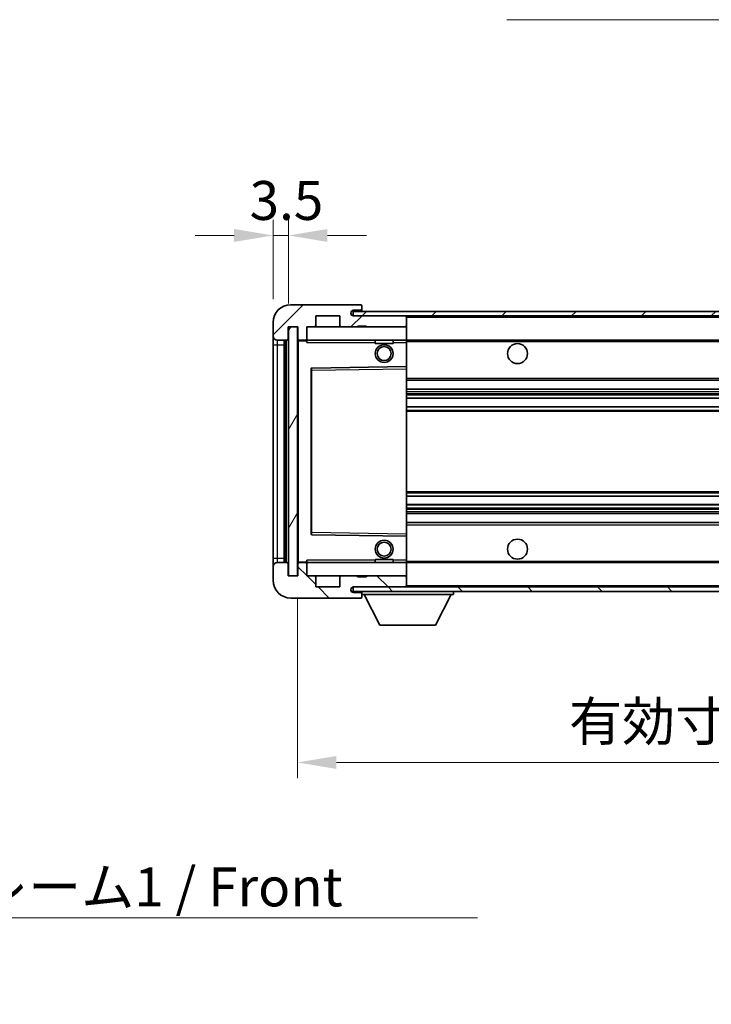
# Model space of a CAD drawing. Units: millimetres. Extents: x 0 to 8281, y 1 to 1125.
# Drawn here: x 2275 to 2431, y 585 to 806 of the extents above; entities that cross this region are included whole.
import ezdxf

# ---------------------------------------------------------------- set-up
doc = ezdxf.new("R2010")
doc.units = ezdxf.units.MM
for name, color, linetype, lineweight in [('Dimension (ISO)', 7, 'Continuous', 18), ('Dimension (ISO) @ 1', 7, 'Continuous', 18), ('Symbol (ISO)', 7, 'Continuous', 18), ('Symbol (ISO) @ 1', 7, 'Continuous', 18), ('Visible (ISO)', 7, 'Continuous', 35), ('Visible Narrow (ISO)', 7, 'Continuous', 25)]:
    doc.layers.add(name, color=color, linetype=linetype, lineweight=lineweight)
doc.layers.add('Hatch (ISO)', color=1, linetype='Continuous', lineweight=18, true_color=0xff0000)
doc.styles.add('Note Text (TK)', font='MS PGothic.ttf')
doc.dimstyles.new('Default - Method 1b (TK)', dxfattribs={"dimscale": 4, "dimtxt": 2.5, "dimasz": 2.5, "dimexe": 1, "dimexo": 1.5, "dimgap": 1, "dimtad": 1, "dimtoh": 1, "dimrnd": 1e-08, "dimdsep": 46, "dimtxsty": 'Note Text (TK)', "dimcen": 0.09, "dimdle": 5, "dimclrd": 100, "dimclre": 100, "dimclrt": 7, "dimadec": 1, "dimazin": 1, "dimtfac": 1, "dimtmove": 0, "dimatfit": 3, "dimfxl": 0, "dimtolj": 1, "dimlwd": -1, "dimlwe": -1, "dimarcsym": 0})
doc.dimstyles.new('Default - Method 1b (TK)$7', dxfattribs={"dimscale": 4, "dimtxt": 2.5, "dimasz": 2.5, "dimexe": 1, "dimexo": 1.5, "dimgap": 1, "dimtad": 1, "dimtoh": 1, "dimrnd": 1e-08, "dimdsep": 46, "dimtxsty": 'Note Text (TK)', "dimcen": 0.09, "dimdle": 5, "dimclrd": 256, "dimclre": 100, "dimclrt": 7, "dimadec": 1, "dimazin": 1, "dimtfac": 1, "dimtmove": 0, "dimatfit": 3, "dimfxl": 0, "dimtolj": 1, "dimlwd": -1, "dimlwe": -1, "dimarcsym": 0})
pattern_1 = [(45, (1523.178, -26.709), (-7.85772, 7.85772), [])]
pattern_2 = [(135.0002, (1523.178, -26.709), (-7.8577, -7.85775), [])]

# ---------------------------------------------------------------- blocks, each defined once
blk = doc.blocks.new('*D70')
at = {"layer": 'Defpoints', "color": 0, "transparency": 16777216}
for p in [(2337.73, 681), (2592.73, 681.1), (2592.73, 639)]:
    blk.add_point(p, dxfattribs=at)
at = {"layer": 'Dimension (ISO)', "color": 100, "transparency": 16777216}
for p, q in [((2337.73, 675.75), (2337.73, 635.5)), ((2592.73, 675.85), (2592.73, 635.5)), ((2346.48, 639), (2583.98, 639))]:
    blk.add_line(p, q, dxfattribs=at)
for points in [[(2346.48, 640.46), (2346.48, 637.54), (2337.73, 639)], [(2583.98, 640.46), (2583.98, 637.54), (2592.73, 639)]]:
    blk.add_solid(points, dxfattribs=at)
at = {"layer": 'Dimension (ISO)', "color": 7, "transparency": 16777216, "insert": (2398.81, 648.26), "char_height": 8.75, "attachment_point": 4, "style": 'Note Text (TK)'}
blk.add_mtext('\\A1;\\fＭＳ Ｐゴシック|b0|i0;\\H8.7500;有効寸法 / Max dim. 255', dxfattribs=at)
blk = doc.blocks.new('*D79')
at = {"layer": 'Defpoints', "color": 0, "transparency": 16777216}
for p in [(2335.73, 757.58), (2332.23, 738), (2335.73, 737)]:
    blk.add_point(p, dxfattribs=at)
at = {"layer": 'Dimension (ISO)', "color": 100, "transparency": 16777216}
for p, q in [((2332.23, 743.25), (2332.23, 761.08)), ((2335.73, 742.25), (2335.73, 761.08)), ((2323.48, 757.58), (2314.73, 757.58)), ((2332.23, 757.58), (2335.73, 757.58)), ((2344.48, 757.58), (2353.23, 757.58))]:
    blk.add_line(p, q, dxfattribs=at)
for points in [[(2323.48, 759.04), (2323.48, 756.12), (2332.23, 757.58)], [(2344.48, 759.04), (2344.48, 756.12), (2335.73, 757.58)]]:
    blk.add_solid(points, dxfattribs=at)
at = {"layer": 'Dimension (ISO)', "color": 7, "transparency": 16777216, "insert": (2326.97, 765.45), "char_height": 8.75, "attachment_point": 4, "style": 'Note Text (TK)'}
blk.add_mtext('\\A1;3.5', dxfattribs=at)

msp = doc.modelspace()

# ---------------------------------------------------------------- hatches: boundary and pattern name
at = {"layer": 'Hatch (ISO)'}
h = msp.add_hatch(dxfattribs=at)
h.set_pattern_fill('ANSI31', color=256, scale=88.9, style=0)
h.set_pattern_definition(pattern_1)
edge = h.paths.add_edge_path()
edge.add_ellipse((2339.5297, 734.2979), major_axis=(0, -0.3), ratio=1, start_angle=0, end_angle=90)
edge.add_line((2339.8297, 734.2979), (2339.8297, 736.9979))
edge.add_line((2339.8297, 736.9979), (2341.5297, 736.9979))
edge.add_ellipse((2341.5297, 737.2979), major_axis=(0, -0.3), ratio=1, start_angle=0, end_angle=90)
edge.add_line((2341.8297, 737.2979), (2341.8297, 739.4979))
edge.add_line((2341.8297, 739.4979), (2347.2297, 739.4979))
edge.add_line((2347.2297, 739.4979), (2347.2297, 737.2979))
edge.add_ellipse((2347.5297, 737.2979), major_axis=(-0.3, 0), ratio=1, start_angle=0, end_angle=90)
edge.add_line((2347.5297, 736.9979), (2351.2297, 736.9979))
edge.add_line((2351.2297, 736.9979), (2351.2297, 737.1979))
edge.add_line((2351.2297, 737.1979), (2353.2297, 737.1979))
edge.add_line((2353.2297, 737.1979), (2353.2297, 736.9979))
edge.add_line((2353.2297, 736.9979), (2361.9297, 736.9979))
edge.add_ellipse((2361.9297, 737.2979), major_axis=(0, -0.3), ratio=1, start_angle=0, end_angle=90)
edge.add_line((2362.2297, 737.2979), (2362.2297, 739.1979))
edge.add_ellipse((2361.9297, 739.1979), major_axis=(0.3, 0), ratio=1, start_angle=0, end_angle=90)
edge.add_line((2361.9297, 739.4979), (2350.3547, 739.4979))
edge.add_ellipse((2350.3547, 740.1229), major_axis=(0, -0.625), ratio=1, start_angle=348.463041, end_angle=360, ccw=False)
edge.add_ellipse((2350.3547, 740.1229), major_axis=(-0.125, -0.6124), ratio=1, start_angle=191.536959, end_angle=360, ccw=False)
edge.add_line((2350.3547, 740.7479), (2351.7297, 740.7479))
edge.add_ellipse((2351.7297, 741.2479), major_axis=(0, -0.5), ratio=1, start_angle=0, end_angle=90)
edge.add_line((2352.2297, 741.2479), (2352.2297, 741.6979))
edge.add_ellipse((2351.9297, 741.6979), major_axis=(0.3, 0), ratio=1, start_angle=0, end_angle=90)
edge.add_line((2351.9297, 741.9979), (2336.2297, 741.9979))
edge.add_ellipse((2336.2297, 737.9979), major_axis=(0, 4), ratio=1, start_angle=0, end_angle=90)
edge.add_line((2332.2297, 737.9979), (2332.2297, 734.9979))
edge.add_ellipse((2333.2297, 734.9979), major_axis=(-1, 0), ratio=1, start_angle=0, end_angle=90)
edge.add_line((2333.2297, 733.9979), (2335.3297, 733.9979))
edge.add_ellipse((2335.3297, 734.2979), major_axis=(0, -0.3), ratio=1, start_angle=0, end_angle=90)
edge.add_line((2335.6297, 734.2979), (2335.6297, 736.9979))
edge.add_line((2335.6297, 736.9979), (2335.7297, 736.9979))
edge.add_line((2335.7297, 736.9979), (2337.7297, 736.9979))
edge.add_line((2337.7297, 736.9979), (2337.8297, 736.9979))
edge.add_line((2337.8297, 736.9979), (2337.8297, 734.2979))
edge.add_ellipse((2338.1297, 734.2979), major_axis=(-0.3, 0), ratio=1, start_angle=0, end_angle=90)
edge.add_line((2338.1297, 733.9979), (2339.5297, 733.9979))
h = msp.add_hatch(dxfattribs=at)
h.set_pattern_fill('ANSI31', color=256, scale=88.9, style=0)
h.set_pattern_definition(pattern_1)
h.paths.add_polyline_path([(2537.2297, 739.4979), (2537.2297, 740.4979), (2350.2297, 740.4979), (2350.2297, 739.5105), (2350.2297, 739.4979), (2350.3547, 739.4979), (2361.9297, 739.4979)])
edge = h.paths.add_edge_path()
edge.add_line((2599.7297, 734.7479), (2594.7297, 734.7479))
edge.add_line((2594.7297, 734.7479), (2594.7297, 733.7479))
edge.add_line((2594.7297, 733.7479), (2599.7297, 733.7479))
edge.add_ellipse((2599.7297, 735.2479), major_axis=(0, -1.5), ratio=1, start_angle=0, end_angle=90)
edge.add_line((2601.2297, 735.2479), (2601.2297, 738.9979))
edge.add_ellipse((2599.7297, 738.9979), major_axis=(1.5, 0), ratio=1, start_angle=0, end_angle=90)
edge.add_line((2599.7297, 740.4979), (2572.2297, 740.4979))
edge.add_line((2572.2297, 740.4979), (2572.2297, 739.4979))
edge.add_line((2572.2297, 739.4979), (2580.2297, 739.4979))
edge.add_line((2580.2297, 739.4979), (2586.1297, 739.4979))
edge.add_line((2586.1297, 739.4979), (2592.6297, 739.4979))
edge.add_line((2592.6297, 739.4979), (2599.2297, 739.4979))
edge.add_line((2599.2297, 739.4979), (2599.7297, 739.4979))
edge.add_ellipse((2599.7297, 738.9979), major_axis=(0, 0.5), ratio=1, start_angle=270, end_angle=360, ccw=False)
edge.add_line((2600.2297, 738.9979), (2600.2297, 735.2479))
edge.add_ellipse((2599.7297, 735.2479), major_axis=(0.5, 0), ratio=1, start_angle=270, end_angle=360, ccw=False)
h = msp.add_hatch(dxfattribs=at)
h.set_pattern_fill('ANSI31', color=256, scale=88.9, angle=14.999978, style=0)
h.set_pattern_definition([(60, (1523.178, -26.709), (-9.6237, 5.55625), [])])
h.paths.add_polyline_path([(2337.7297, 736.9979), (2335.7297, 736.9979), (2335.7297, 680.9979), (2337.7297, 680.9979)])
h = msp.add_hatch(dxfattribs=at)
h.set_pattern_fill('ANSI31', color=256, scale=88.9, angle=90.00021, style=0)
h.set_pattern_definition(pattern_2)
edge = h.paths.add_edge_path()
edge.add_ellipse((2339.5297, 683.6979), major_axis=(0.3, 0), ratio=1, start_angle=0, end_angle=90)
edge.add_line((2339.5297, 683.9979), (2338.1297, 683.9979))
edge.add_ellipse((2338.1297, 683.6979), major_axis=(0, 0.3), ratio=1, start_angle=0, end_angle=90)
edge.add_line((2337.8297, 683.6979), (2337.8297, 680.9979))
edge.add_line((2337.8297, 680.9979), (2337.7297, 680.9979))
edge.add_line((2337.7297, 680.9979), (2335.7297, 680.9979))
edge.add_line((2335.7297, 680.9979), (2335.6297, 680.9979))
edge.add_line((2335.6297, 680.9979), (2335.6297, 683.6979))
edge.add_ellipse((2335.3297, 683.6979), major_axis=(0.3, 0), ratio=1, start_angle=0, end_angle=90)
edge.add_line((2335.3297, 683.9979), (2333.2297, 683.9979))
edge.add_ellipse((2333.2297, 682.9979), major_axis=(0, 1), ratio=1, start_angle=0, end_angle=90)
edge.add_line((2332.2297, 682.9979), (2332.2297, 679.9979))
edge.add_ellipse((2336.2297, 679.9979), major_axis=(-4, 0), ratio=1, start_angle=0, end_angle=90)
edge.add_line((2336.2297, 675.9979), (2351.9297, 675.9979))
edge.add_ellipse((2351.9297, 676.2979), major_axis=(0, -0.3), ratio=1, start_angle=0, end_angle=90)
edge.add_line((2352.2297, 676.2979), (2352.2297, 676.7479))
edge.add_ellipse((2351.7297, 676.7479), major_axis=(0.5, 0), ratio=1, start_angle=0, end_angle=90)
edge.add_line((2351.7297, 677.2479), (2350.3547, 677.2479))
edge.add_ellipse((2350.3547, 677.8729), major_axis=(0, -0.625), ratio=1, start_angle=191.536959, end_angle=360, ccw=False)
edge.add_ellipse((2350.3547, 677.8729), major_axis=(-0.125, 0.6124), ratio=1, start_angle=348.463041, end_angle=360, ccw=False)
edge.add_line((2350.3547, 678.4979), (2361.9297, 678.4979))
edge.add_ellipse((2361.9297, 678.7979), major_axis=(0, -0.3), ratio=1, start_angle=0, end_angle=90)
edge.add_line((2362.2297, 678.7979), (2362.2297, 680.6979))
edge.add_ellipse((2361.9297, 680.6979), major_axis=(0.3, 0), ratio=1, start_angle=0, end_angle=90)
edge.add_line((2361.9297, 680.9979), (2353.2297, 680.9979))
edge.add_line((2353.2297, 680.9979), (2353.2297, 680.7979))
edge.add_line((2353.2297, 680.7979), (2351.2297, 680.7979))
edge.add_line((2351.2297, 680.7979), (2351.2297, 680.9979))
edge.add_line((2351.2297, 680.9979), (2347.5297, 680.9979))
edge.add_ellipse((2347.5297, 680.6979), major_axis=(0, 0.3), ratio=1, start_angle=0, end_angle=90)
edge.add_line((2347.2297, 680.6979), (2347.2297, 678.4979))
edge.add_line((2347.2297, 678.4979), (2341.8297, 678.4979))
edge.add_line((2341.8297, 678.4979), (2341.8297, 680.6979))
edge.add_ellipse((2341.5297, 680.6979), major_axis=(0.3, 0), ratio=1, start_angle=0, end_angle=90)
edge.add_line((2341.5297, 680.9979), (2339.8297, 680.9979))
edge.add_line((2339.8297, 680.9979), (2339.8297, 683.6979))
h = msp.add_hatch(dxfattribs=at)
h.set_pattern_fill('ANSI31', color=256, scale=88.9, angle=90.00021, style=0)
h.set_pattern_definition(pattern_2)
edge = h.paths.add_edge_path()
edge.add_line((2594.7297, 683.2479), (2599.7297, 683.2479))
edge.add_ellipse((2599.7297, 682.7479), major_axis=(0, 0.5), ratio=1, start_angle=270, end_angle=360, ccw=False)
edge.add_line((2600.2297, 682.7479), (2600.2297, 678.9979))
edge.add_ellipse((2599.7297, 678.9979), major_axis=(0.5, 0), ratio=1, start_angle=270, end_angle=360, ccw=False)
edge.add_line((2599.7297, 678.4979), (2599.2297, 678.4979))
edge.add_line((2599.2297, 678.4979), (2592.6297, 678.4979))
edge.add_line((2592.6297, 678.4979), (2586.1297, 678.4979))
edge.add_line((2586.1297, 678.4979), (2580.2297, 678.4979))
edge.add_line((2580.2297, 678.4979), (2361.9297, 678.4979))
edge.add_line((2361.9297, 678.4979), (2350.3547, 678.4979))
edge.add_line((2350.3547, 678.4979), (2350.2297, 678.4979))
edge.add_line((2350.2297, 678.4979), (2350.2297, 678.4853))
edge.add_line((2350.2297, 678.4853), (2350.2297, 677.4979))
edge.add_line((2350.2297, 677.4979), (2599.7297, 677.4979))
edge.add_ellipse((2599.7297, 678.9979), major_axis=(0, -1.5), ratio=1, start_angle=0, end_angle=90)
edge.add_line((2601.2297, 678.9979), (2601.2297, 682.7479))
edge.add_ellipse((2599.7297, 682.7479), major_axis=(1.5, 0), ratio=1, start_angle=0, end_angle=90)
edge.add_line((2599.7297, 684.2479), (2594.7297, 684.2479))
edge.add_line((2594.7297, 684.2479), (2594.7297, 683.2479))

# ---------------------------------------------------------------- linework, layer by layer
at = {"layer": 'Visible (ISO)'}
for p, q in [((2351.9297, 741.9979), (2336.2297, 741.9979)), ((2537.2297, 740.4979), (2350.2297, 740.4979)), ((2350.2297, 740.4979), (2350.2297, 739.4979)), ((2350.3547, 740.7479), (2351.7297, 740.7479)), ((2351.7297, 740.7479), (2352.2297, 740.7479)), ((2351.9297, 741.9979), (2351.9797, 741.9979)), ((2352.2297, 741.7479), (2352.2297, 741.6979)), ((2352.2297, 741.2479), (2352.2297, 741.6979)), ((2352.2297, 740.7479), (2352.2297, 741.2479)), ((2352.2297, 740.7479), (2352.2297, 740.4979)), ((2332.2297, 737.9979), (2332.2297, 734.9979)), ((2341.8297, 737.2979), (2341.8297, 739.4979)), ((2341.8297, 739.4979), (2347.2297, 739.4979)), ((2347.2297, 739.4979), (2347.2297, 737.2979)), ((2350.2297, 739.4979), (2537.2297, 739.4979)), ((2361.9297, 739.4979), (2350.3547, 739.4979)), ((2362.2297, 739.4979), (2362.2297, 739.1979)), ((2362.2297, 737.2979), (2362.2297, 739.1979)), ((2335.6297, 734.2979), (2335.6297, 736.9979)), ((2335.6297, 736.9979), (2337.8297, 736.9979)), ((2337.7297, 736.9979), (2335.7297, 736.9979)), ((2335.7297, 736.9979), (2335.7297, 680.9979)), ((2337.7297, 680.9979), (2337.7297, 736.9979)), ((2337.8297, 736.9979), (2337.8297, 734.2979)), ((2339.8297, 734.2979), (2339.8297, 736.9979)), ((2339.8297, 736.9979), (2341.5297, 736.9979)), ((2341.5297, 736.9979), (2347.5297, 736.9979)), ((2347.5297, 736.9979), (2351.2297, 736.9979)), ((2351.2297, 736.9979), (2351.2297, 737.1979)), ((2351.2297, 737.1979), (2353.2297, 737.1979)), ((2351.2297, 736.9979), (2353.2297, 736.9979)), ((2353.2297, 737.1979), (2353.2297, 736.9979)), ((2353.2297, 736.9979), (2361.9297, 736.9979)), ((2361.9297, 736.9979), (2362.2297, 736.9979)), ((2362.2297, 737.2979), (2362.2297, 736.9979)), ((2362.2297, 736.9979), (2362.2297, 733.9979)), ((2332.2297, 734.9979), (2332.2297, 732.9979)), ((2333.2297, 733.9979), (2335.3297, 733.9979)), ((2334.7297, 683.9979), (2334.7297, 733.9979)), ((2335.0297, 733.9979), (2335.0297, 683.9979)), ((2337.8297, 733.8979), (2337.8297, 684.0979)), ((2338.1297, 733.9979), (2337.9297, 733.9979)), ((2338.1297, 733.9979), (2339.5297, 733.9979)), ((2339.8297, 733.9979), (2339.5297, 733.9979)), ((2339.8297, 733.9979), (2339.8297, 734.2979)), ((2339.8297, 733.9979), (2339.8297, 733.4979)), ((2362.2297, 733.9979), (2339.8297, 733.9979)), ((2355.2297, 733.9979), (2355.2297, 733.2979)), ((2359.2297, 733.2979), (2355.2297, 733.2979)), ((2359.2297, 733.9979), (2359.2297, 733.2979)), ((2362.2297, 733.4979), (2362.2297, 733.9979)), ((2362.2297, 733.9979), (2580.2297, 733.9979)), ((2362.2297, 733.4979), (2362.2297, 728.0979)), ((2332.2297, 732.9979), (2332.2297, 684.9979)), ((2340.8297, 727.6495), (2340.8297, 690.3463)), ((2362.2297, 728.0979), (2340.9281, 727.7495)), ((2362.2297, 727.5978), (2362.2297, 728.0979)), ((2362.2297, 727.5978), (2362.2297, 690.398)), ((2362.2297, 724.9979), (2592.7297, 724.9979)), ((2362.2297, 722.9979), (2592.7297, 722.9979)), ((2362.2297, 720.9526), (2592.7297, 720.9526)), ((2362.2297, 719.0431), (2592.7297, 719.0431)), ((2362.2297, 698.9527), (2592.7297, 698.9527)), ((2362.2297, 697.0432), (2592.7297, 697.0432)), ((2362.2297, 694.9979), (2592.7297, 694.9979)), ((2362.2297, 692.9979), (2592.7297, 692.9979)), ((2340.9281, 690.2463), (2362.2297, 689.8979)), ((2362.2297, 689.8979), (2362.2297, 690.398)), ((2362.2297, 689.8979), (2362.2297, 684.4979)), ((2332.2297, 684.9979), (2332.2297, 682.9979)), ((2355.2297, 684.6979), (2359.2297, 684.6979)), ((2355.2297, 683.9979), (2355.2297, 684.6979)), ((2359.2297, 683.9979), (2359.2297, 684.6979)), ((2332.2297, 682.9979), (2332.2297, 679.9979)), ((2335.3297, 683.9979), (2333.2297, 683.9979)), ((2335.6297, 680.9979), (2335.6297, 683.6979)), ((2337.8297, 683.6979), (2337.8297, 680.9979)), ((2337.9297, 683.9979), (2338.1297, 683.9979)), ((2339.5297, 683.9979), (2338.1297, 683.9979)), ((2339.5297, 683.9979), (2339.8297, 683.9979)), ((2339.8297, 684.4979), (2339.8297, 683.9979)), ((2339.8297, 683.9979), (2362.2297, 683.9979)), ((2339.8297, 683.6979), (2339.8297, 683.9979)), ((2339.8297, 680.9979), (2339.8297, 683.6979)), ((2362.2297, 683.9979), (2362.2297, 684.4979)), ((2362.2297, 683.9979), (2362.2297, 680.9979)), ((2362.2297, 683.9979), (2580.2297, 683.9979)), ((2337.8297, 680.9979), (2335.6297, 680.9979)), ((2335.7297, 680.9979), (2337.7297, 680.9979)), ((2341.5297, 680.9979), (2339.8297, 680.9979)), ((2347.5297, 680.9979), (2341.5297, 680.9979)), ((2341.8297, 678.4979), (2341.8297, 680.6979)), ((2347.2297, 680.6979), (2347.2297, 678.4979)), ((2351.2297, 680.9979), (2347.5297, 680.9979)), ((2351.2297, 680.7979), (2351.2297, 680.9979)), ((2353.2297, 680.9979), (2351.2297, 680.9979)), ((2353.2297, 680.7979), (2351.2297, 680.7979)), ((2361.9297, 680.9979), (2353.2297, 680.9979)), ((2353.2297, 680.9979), (2353.2297, 680.7979)), ((2362.2297, 680.9979), (2361.9297, 680.9979)), ((2362.2297, 680.9979), (2362.2297, 680.6979)), ((2362.2297, 678.7979), (2362.2297, 680.6979)), ((2347.2297, 678.4979), (2341.8297, 678.4979)), ((2599.7297, 678.4979), (2350.2297, 678.4979)), ((2350.2297, 678.4979), (2350.2297, 677.4979)), ((2350.3547, 678.4979), (2361.9297, 678.4979)), ((2362.2297, 678.7979), (2362.2297, 678.4979)), ((2336.2297, 675.9979), (2351.9297, 675.9979)), ((2350.2297, 677.4979), (2599.7297, 677.4979)), ((2351.7297, 677.2479), (2350.3547, 677.2479)), ((2352.2297, 677.2479), (2351.7297, 677.2479)), ((2351.9797, 675.9979), (2351.9297, 675.9979)), ((2352.2297, 677.4979), (2352.2297, 676.7979)), ((2352.2297, 676.7479), (2352.2297, 676.7979)), ((2352.2297, 676.7979), (2372.8297, 676.7979)), ((2352.2297, 676.2979), (2352.2297, 676.7479)), ((2352.2297, 676.2979), (2352.2297, 676.2479)), ((2356.2797, 669.8979), (2352.7297, 676.7979)), ((2368.7797, 669.8979), (2372.3297, 676.7979)), ((2372.8297, 677.4979), (2372.8297, 676.7979)), ((2356.2797, 669.8979), (2368.7797, 669.8979))]:
    msp.add_line(p, q, dxfattribs=at)
for centre, radius in [((2357.2297, 730.9979), 2), ((2357.2297, 730.9979), 1.5706), ((2387.2297, 730.9979), 2.25), ((2357.2297, 686.9979), 2), ((2387.2297, 686.9979), 2.25), ((2357.2297, 686.9979), 1.5706)]:
    msp.add_circle(centre, radius, dxfattribs=at)
for centre, radius, start, end in [((2336.2297, 737.9979), 4, 90, 180), ((2350.3547, 740.1229), 0.625, 90, 270), ((2351.7297, 741.2479), 0.5, 270, 0), ((2351.9297, 741.6979), 0.3, 0, 90), ((2351.9797, 741.7479), 0.25, 0, 90), ((2361.9297, 739.1979), 0.3, 0, 90), ((2341.5297, 737.2979), 0.3, 270, 0), ((2347.5297, 737.2979), 0.3, 180, 270), ((2361.9297, 737.2979), 0.3, 270, 0), ((2333.2297, 734.9979), 1, 180, 270), ((2335.3297, 734.2979), 0.3, 270, 0), ((2338.1297, 734.2979), 0.3, 180, 270), ((2337.9297, 733.8979), 0.1, 90, 180), ((2339.5297, 734.2979), 0.3, 270, 0), ((2340.9297, 727.6495), 0.1, 90.936997, 180), ((2340.9297, 690.3463), 0.1, 180, 269.063003), ((2333.2297, 682.9979), 1, 90, 180), ((2335.3297, 683.6979), 0.3, 0, 90), ((2337.9297, 684.0979), 0.1, 180, 270), ((2338.1297, 683.6979), 0.3, 90, 180), ((2339.5297, 683.6979), 0.3, 0, 90), ((2341.5297, 680.6979), 0.3, 0, 90), ((2347.5297, 680.6979), 0.3, 90, 180), ((2361.9297, 680.6979), 0.3, 0, 90), ((2336.2297, 679.9979), 4, 180, 270), ((2350.3547, 677.8729), 0.625, 90, 270), ((2361.9297, 678.7979), 0.3, 270, 0), ((2351.7297, 676.7479), 0.5, 0, 90), ((2351.9297, 676.2979), 0.3, 270, 0), ((2351.9797, 676.2479), 0.25, 270, 0)]:
    msp.add_arc(centre, radius, start, end, dxfattribs=at)
at = {"layer": 'Visible Narrow (ISO)'}
for p, q in [((2362.2297, 739.1979), (2579.7714, 739.1979)), ((2333.2297, 732.9979), (2333.2297, 733.9979)), ((2335.2797, 683.9979), (2335.2797, 733.9979)), ((2337.9297, 733.8979), (2337.8297, 733.8979)), ((2337.9297, 733.9979), (2337.9297, 733.8979)), ((2337.9297, 733.8979), (2339.8297, 733.8979)), ((2337.9297, 684.0979), (2337.9297, 733.8979)), ((2339.8297, 733.4979), (2355.2297, 733.4979)), ((2359.2297, 733.4979), (2362.2297, 733.4979)), ((2362.2297, 733.6979), (2584.2742, 733.6979)), ((2332.2297, 732.9979), (2333.2297, 732.9979)), ((2333.2297, 684.9979), (2333.2297, 732.9979)), ((2333.2297, 732.9979), (2334.7297, 732.9979)), ((2340.8297, 727.2495), (2340.9297, 727.2495)), ((2340.9297, 727.2495), (2340.9281, 727.7495)), ((2340.9297, 727.2495), (2362.2297, 727.5978)), ((2340.9297, 690.7463), (2340.9297, 727.2495)), ((2362.2297, 725.4979), (2592.7297, 725.4979)), ((2362.2297, 722.4979), (2592.7297, 722.4979)), ((2362.2297, 721.9877), (2592.7297, 721.9877)), ((2362.2297, 721.7279), (2592.7297, 721.7279)), ((2362.2297, 720.9928), (2592.7297, 720.9928)), ((2362.2297, 719.0047), (2592.7297, 719.0047)), ((2362.2297, 718.2897), (2592.7297, 718.2897)), ((2362.2297, 718.0281), (2592.7297, 718.0281)), ((2362.2297, 699.9677), (2592.7297, 699.9677)), ((2362.2297, 699.7061), (2592.7297, 699.7061)), ((2362.2297, 698.9912), (2592.7297, 698.9912)), ((2362.2297, 697.003), (2592.7297, 697.003)), ((2362.2297, 696.2679), (2592.7297, 696.2679)), ((2362.2297, 696.0081), (2592.7297, 696.0081)), ((2362.2297, 695.4979), (2592.7297, 695.4979)), ((2362.2297, 692.4979), (2592.7297, 692.4979)), ((2340.8297, 690.7463), (2340.9297, 690.7463)), ((2340.9281, 690.2463), (2340.9297, 690.7463)), ((2362.2297, 690.398), (2340.9297, 690.7463)), ((2332.2297, 684.9979), (2333.2297, 684.9979)), ((2333.2297, 683.9979), (2333.2297, 684.9979)), ((2333.2297, 684.9979), (2334.7297, 684.9979)), ((2337.8297, 684.0979), (2337.9297, 684.0979)), ((2339.8297, 684.0979), (2337.9297, 684.0979)), ((2337.9297, 684.0979), (2337.9297, 683.9979)), ((2355.2297, 684.4979), (2339.8297, 684.4979)), ((2362.2297, 684.4979), (2359.2297, 684.4979)), ((2362.2297, 684.2979), (2584.2742, 684.2979)), ((2362.2297, 678.7979), (2579.7714, 678.7979))]:
    msp.add_line(p, q, dxfattribs=at)

# ---------------------------------------------------------------- texts
at = {"layer": 'Symbol (ISO)', "color": 7, "insert": (2205.5113, 615.3748), "char_height": 8.75, "width": 180.884497, "attachment_point": 1, "line_spacing_factor": 1.5, "style": 'Note Text (TK)'}
msp.add_mtext('{\\fＭＳ Ｐゴシック|b0|i0;フロントフレーム1 / Front frame1}', dxfattribs=at)

# ---------------------------------------------------------------- dimensions: what is measured, and where the dimension line sits
at = {"layer": 'Dimension (ISO) @ 1', "color": 100, "true_color": 0x00ff3f}
dim = msp.add_linear_dim(base=(2335.7297, 757.5786), p1=(2332.2297, 737.9979), p2=(2335.7297, 736.9979), angle=180, dimstyle='Default - Method 1b (TK)', override={"dimscale": 1, "dimtxt": 8.75, "dimasz": 8.75, "dimexe": 3.5, "dimexo": 5.25, "dimgap": 3.5, "dimtoh": 0, "dimdec": 2, "dimcen": 0.315, "dimtol": 0, "dimlim": 0, "dimtp": 0, "dimtm": 0, "dimtdec": 2, "dimtix": 0, "dimtofl": 1, "dimtmove": 0, "dimatfit": 1}, dxfattribs=at)
dim.commit()
dim.dimension.update_dxf_attribs({"geometry": '*D79', "text_midpoint": (2333.9797, 757.5786), "dimtype": 128})
dim = msp.add_linear_dim(base=(2592.7297, 638.9979), p1=(2337.7297, 680.9979), p2=(2592.7297, 681.0979), text='\\fＭＳ Ｐゴシック|b0|i0;\\H8.7500;有効寸法 / Max dim. <>', dimstyle='Default - Method 1b (TK)', override={"dimscale": 1, "dimtxt": 8.75, "dimasz": 8.75, "dimexe": 3.5, "dimexo": 5.25, "dimgap": 3.5, "dimtoh": 0, "dimdec": 2, "dimcen": 0.315, "dimtol": 0, "dimlim": 0, "dimtp": 0, "dimtm": 0, "dimtdec": 2, "dimtix": 0, "dimtofl": 0, "dimtmove": 0, "dimatfit": 1}, dxfattribs=at)
dim.commit()
dim.dimension.update_dxf_attribs({"geometry": '*D70', "text_midpoint": (2465.2297, 638.9979), "dimtype": 128})

# ---------------------------------------------------------------- leaders
at = {"layer": 'Symbol (ISO) @ 1', "color": 100, "true_color": 0x00ff40, "annotation_type": 0, "has_hookline": 1}
for points, hookline_direction, text_width in [([(2580.9163, 738.4607), (2542.032, 806.1242), (2533.282, 806.1242)], 1, 148.4517), ([(2170.2941, 649.5506), (2196.7613, 604.012), (2205.5113, 604.012)], 0, 172.7131)]:
    msp.add_leader(points, dimstyle='Default - Method 1b (TK)$7', override={"dimscale": 1, "dimtxt": 8.75, "dimasz": 8.75, "dimgap": 0, "dimtad": 1}, dxfattribs=dict(at, hookline_direction=hookline_direction, text_width=text_width))

doc.saveas('drawing.dxf')
